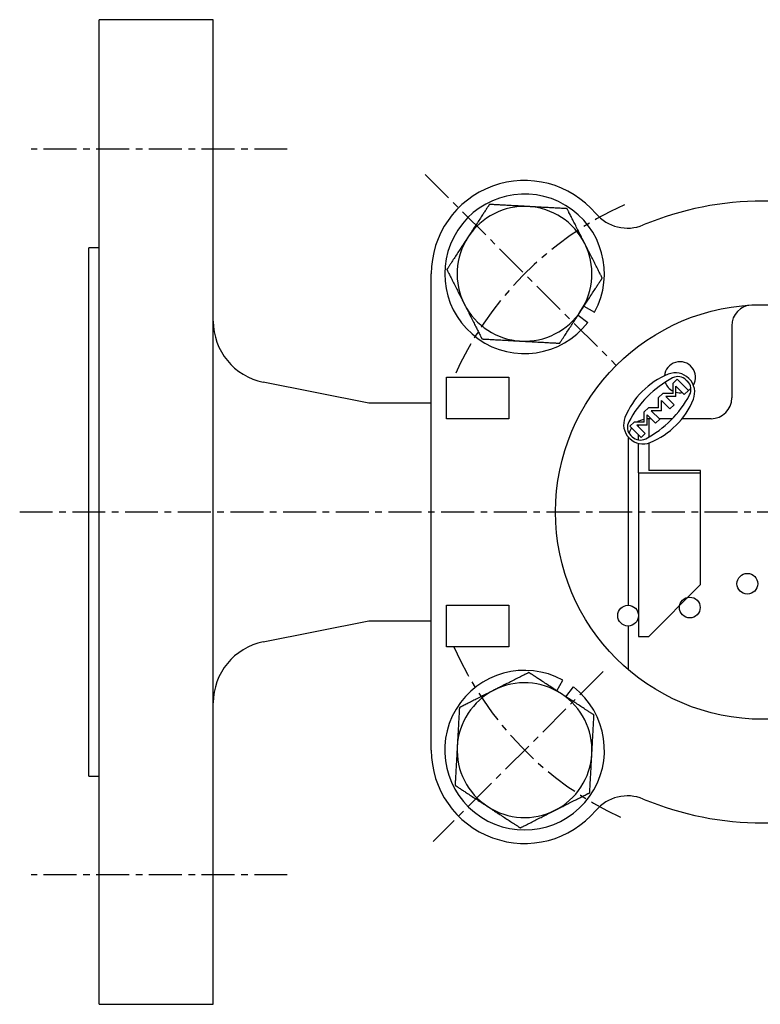
# Model space of a CAD drawing. Extents: x -32 to 257, y -21 to 218.
# Drawn here: x -32 to 40, y 123 to 218 of the extents above; entities that cross this region are included whole.
import ezdxf

# ---------------------------------------------------------------- set-up
doc = ezdxf.new("R2010")
doc.units = 0
doc.linetypes.add('EXLTYPE2', pattern=[5.08, 3.175, -0.635, 0.635, -0.635])
doc.layers.get('0').update_dxf_attribs({"linetype": 'CONTINUOUS'})

msp = doc.modelspace()

# ---------------------------------------------------------------- linework, layer by layer
at = {"color": 3, "linetype": 'CONTINUOUS'}
for p, q in [((-12.839, 218.428), (-23.839, 218.428)), ((-23.839, 123.428), (-23.839, 218.428)), ((-12.839, 123.428), (-12.839, 218.428)), ((-23.839, 196.428), (-24.839, 196.428)), ((-24.839, 145.428), (-24.839, 196.428)), ((8.18, 147.947), (8.18, 193.909)), ((22.901, 190.782), (23.937, 190.216)), ((22.342, 189.925), (23.276, 189.204)), ((37.161, 188.9), (37.161, 181.928)), ((2.161, 181.428), (-8.016, 183.463)), ((9.661, 179.928), (9.661, 183.928)), ((9.661, 183.928), (15.661, 183.928)), ((15.661, 183.928), (15.661, 179.928)), ((31.893, 183.749), (31.497, 183.353)), ((31.497, 182.363), (31.497, 183.353)), ((32.982, 182.66), (31.893, 183.749)), ((32.773, 183.661), (32.895, 183.54)), ((32.773, 183.661), (32.895, 183.54)), ((33.007, 183.823), (33.056, 183.774)), ((33.007, 183.823), (33.056, 183.774)), ((32.586, 182.264), (31.777, 183.073)), ((31.777, 182.083), (31.777, 183.073)), ((32.982, 182.66), (32.586, 182.264)), ((30.507, 182.363), (30.111, 181.967)), ((30.111, 180.977), (30.111, 181.967)), ((30.391, 181.687), (31.2, 180.878)), ((30.391, 180.697), (30.391, 181.687)), ((31.497, 182.363), (30.507, 182.363)), ((30.787, 182.083), (31.596, 181.274)), ((31.777, 182.083), (30.787, 182.083)), ((8.18, 181.428), (2.161, 181.428)), ((29.121, 180.977), (28.725, 180.581)), ((28.725, 179.591), (28.725, 180.581)), ((30.111, 180.977), (29.121, 180.977)), ((29.401, 180.697), (30.21, 179.888)), ((30.391, 180.697), (29.401, 180.697)), ((31.596, 181.274), (31.2, 180.878)), ((15.661, 179.928), (9.661, 179.928)), ((27.735, 179.591), (27.339, 179.195)), ((28.725, 179.591), (27.735, 179.591)), ((28.161, 179.591), (28.161, 179.66)), ((29.005, 180.301), (29.814, 179.492)), ((29.005, 179.311), (29.005, 180.301)), ((29.161, 179.928), (29.161, 178.158)), ((29.379, 179.928), (29.161, 179.928)), ((30.21, 179.888), (29.814, 179.492)), ((31.435, 179.928), (30.171, 179.928)), ((35.161, 179.928), (32.36, 179.928)), ((28.428, 178.106), (27.339, 179.195)), ((28.824, 178.502), (28.015, 179.311)), ((29.005, 179.311), (28.015, 179.311)), ((28.161, 179.166), (28.161, 179.311)), ((27.161, 177.928), (27.161, 161.928)), ((27.265, 178.081), (27.315, 178.032)), ((27.427, 178.316), (27.549, 178.194)), ((28.161, 177.88), (28.161, 178.374)), ((28.824, 178.502), (28.428, 178.106)), ((28.161, 174.691), (28.161, 177.553)), ((29.161, 177.587), (29.161, 174.928)), ((34.161, 174.928), (29.161, 174.928)), ((34.161, 174.691), (34.161, 174.928)), ((28.161, 174.691), (34.161, 174.691)), ((28.161, 174.691), (28.161, 158.928)), ((34.161, 163.928), (34.161, 174.691)), ((29.161, 158.928), (34.161, 163.928)), ((9.661, 157.928), (9.661, 161.928)), ((9.661, 161.928), (15.661, 161.928)), ((15.661, 161.928), (15.661, 157.928)), ((-8.016, 158.392), (2.161, 160.428)), ((2.161, 160.428), (8.18, 160.428)), ((27.161, 159.928), (27.161, 155.729)), ((28.161, 158.928), (29.161, 158.928)), ((15.661, 157.928), (9.661, 157.928)), ((20.307, 153.668), (20.873, 154.703)), ((21.163, 153.108), (21.884, 154.043)), ((-24.839, 145.428), (-23.839, 145.428)), ((-23.839, 123.428), (-12.839, 123.428))]:
    msp.add_line(p, q, dxfattribs=at)
at = {"color": 1, "linetype": 'EXLTYPE2'}
for p, q in [((-5.7, 205.928), (-30.4, 205.928)), ((7.594, 203.494), (26.019, 185.07)), ((-31.5, 170.928), (112.4, 170.928)), ((24.767, 155.533), (8.367, 139.133)), ((-5.7, 135.928), (-30.4, 135.928))]:
    msp.add_line(p, q, dxfattribs=at)
at = {"color": 3, "linetype": 'CONTINUOUS', "flags": 128}
for points in [[(13.791, 200.605), (13.789, 200.602), (13.783, 200.593), (13.774, 200.579), (13.761, 200.56), (13.746, 200.537), (13.729, 200.511), (13.71, 200.481), (13.689, 200.45), (13.667, 200.416), (13.644, 200.381), (13.621, 200.345), (13.574, 200.273), (13.526, 200.2), (13.478, 200.127), (13.43, 200.053), (13.381, 199.978), (13.332, 199.903), (13.282, 199.826), (13.231, 199.749), (13.18, 199.671), (13.128, 199.591), (13.076, 199.511), (13.003, 199.4), (12.93, 199.288), (12.856, 199.174), (12.781, 199.059), (12.706, 198.944), (12.631, 198.829), (12.556, 198.715), (12.482, 198.602), (12.409, 198.49), (12.337, 198.38), (12.267, 198.273), (12.224, 198.206), (12.181, 198.142), (12.139, 198.078), (12.099, 198.015), (12.058, 197.954), (12.019, 197.894), (11.981, 197.835), (11.943, 197.777), (11.906, 197.72), (11.87, 197.665), (11.835, 197.611), (11.821, 197.591), (11.808, 197.571), (11.796, 197.552), (11.784, 197.533), (11.773, 197.517), (11.763, 197.502), (11.755, 197.489), (11.748, 197.478), (11.743, 197.47), (11.739, 197.465), (11.738, 197.464)], [(17.538, 200.399), (17.538, 200.399), (17.537, 200.399), (17.536, 200.399), (17.534, 200.399), (17.532, 200.399), (17.53, 200.399), (17.527, 200.399), (17.525, 200.399), (17.522, 200.4), (17.518, 200.4), (17.515, 200.4), (17.486, 200.402), (17.451, 200.403), (17.411, 200.406), (17.366, 200.408), (17.316, 200.411), (17.263, 200.414), (17.206, 200.417), (17.146, 200.42), (17.084, 200.424), (17.021, 200.427), (16.955, 200.431), (16.829, 200.438), (16.701, 200.445), (16.57, 200.452), (16.436, 200.459), (16.301, 200.467), (16.165, 200.474), (16.027, 200.482), (15.889, 200.49), (15.751, 200.497), (15.613, 200.505), (15.476, 200.512), (15.353, 200.519), (15.231, 200.526), (15.11, 200.533), (14.99, 200.539), (14.871, 200.546), (14.753, 200.552), (14.637, 200.559), (14.522, 200.565), (14.408, 200.571), (14.296, 200.578), (14.186, 200.584), (14.131, 200.587), (14.078, 200.59), (14.027, 200.592), (13.978, 200.595), (13.933, 200.598), (13.893, 200.6), (13.859, 200.602), (13.83, 200.603), (13.809, 200.604), (13.795, 200.605), (13.791, 200.605)], [(21.285, 200.192), (21.28, 200.192), (21.266, 200.193), (21.244, 200.194), (21.214, 200.196), (21.178, 200.198), (21.136, 200.2), (21.089, 200.203), (21.038, 200.206), (20.983, 200.209), (20.927, 200.212), (20.869, 200.215), (20.749, 200.222), (20.628, 200.228), (20.504, 200.235), (20.378, 200.242), (20.25, 200.249), (20.121, 200.256), (19.99, 200.263), (19.859, 200.271), (19.726, 200.278), (19.593, 200.285), (19.459, 200.293), (19.32, 200.3), (19.182, 200.308), (19.044, 200.316), (18.906, 200.323), (18.769, 200.331), (18.633, 200.338), (18.499, 200.346), (18.367, 200.353), (18.236, 200.36), (18.108, 200.367), (17.982, 200.374), (17.92, 200.378), (17.86, 200.381), (17.802, 200.384), (17.747, 200.387), (17.697, 200.39), (17.652, 200.392), (17.613, 200.395), (17.582, 200.396), (17.558, 200.398), (17.543, 200.398), (17.538, 200.399)], [(22.979, 196.844), (22.979, 196.844), (22.979, 196.844), (22.979, 196.845), (22.978, 196.847), (22.977, 196.849), (22.976, 196.851), (22.975, 196.853), (22.973, 196.855), (22.972, 196.858), (22.971, 196.861), (22.969, 196.864), (22.956, 196.89), (22.94, 196.921), (22.922, 196.957), (22.902, 196.998), (22.879, 197.042), (22.855, 197.089), (22.829, 197.14), (22.802, 197.193), (22.774, 197.249), (22.746, 197.306), (22.716, 197.364), (22.659, 197.477), (22.601, 197.592), (22.542, 197.709), (22.481, 197.828), (22.42, 197.949), (22.358, 198.071), (22.296, 198.193), (22.234, 198.317), (22.171, 198.44), (22.109, 198.564), (22.047, 198.686), (21.991, 198.796), (21.936, 198.905), (21.881, 199.014), (21.827, 199.121), (21.773, 199.227), (21.72, 199.332), (21.667, 199.436), (21.615, 199.539), (21.564, 199.64), (21.514, 199.74), (21.464, 199.839), (21.439, 199.888), (21.415, 199.935), (21.392, 199.981), (21.37, 200.025), (21.349, 200.065), (21.331, 200.1), (21.316, 200.131), (21.303, 200.157), (21.293, 200.176), (21.287, 200.188), (21.285, 200.192)], [(11.738, 197.464), (11.736, 197.46), (11.73, 197.451), (11.72, 197.436), (11.707, 197.416), (11.691, 197.392), (11.673, 197.364), (11.653, 197.333), (11.63, 197.299), (11.607, 197.263), (11.583, 197.226), (11.558, 197.188), (11.507, 197.11), (11.456, 197.032), (11.405, 196.953), (11.352, 196.873), (11.3, 196.792), (11.246, 196.711), (11.192, 196.628), (11.138, 196.544), (11.082, 196.46), (11.026, 196.374), (10.97, 196.288), (10.897, 196.176), (10.824, 196.064), (10.75, 195.951), (10.676, 195.837), (10.601, 195.723), (10.527, 195.61), (10.454, 195.498), (10.381, 195.386), (10.309, 195.277), (10.239, 195.169), (10.17, 195.064), (10.13, 195.002), (10.09, 194.941), (10.051, 194.881), (10.013, 194.823), (9.975, 194.765), (9.939, 194.709), (9.903, 194.654), (9.868, 194.601), (9.834, 194.548), (9.8, 194.497), (9.768, 194.448), (9.757, 194.43), (9.745, 194.413), (9.735, 194.397), (9.725, 194.381), (9.715, 194.367), (9.707, 194.354), (9.7, 194.343), (9.694, 194.334), (9.689, 194.328), (9.687, 194.323), (9.686, 194.322)], [(24.674, 193.495), (24.672, 193.499), (24.665, 193.512), (24.655, 193.532), (24.642, 193.558), (24.626, 193.591), (24.606, 193.629), (24.585, 193.671), (24.562, 193.716), (24.538, 193.765), (24.512, 193.815), (24.486, 193.867), (24.432, 193.974), (24.377, 194.082), (24.321, 194.193), (24.264, 194.306), (24.206, 194.42), (24.148, 194.535), (24.089, 194.652), (24.029, 194.77), (23.969, 194.888), (23.909, 195.007), (23.848, 195.127), (23.786, 195.251), (23.723, 195.374), (23.66, 195.498), (23.598, 195.621), (23.536, 195.743), (23.475, 195.865), (23.414, 195.985), (23.354, 196.103), (23.295, 196.22), (23.237, 196.334), (23.181, 196.446), (23.152, 196.502), (23.125, 196.556), (23.099, 196.608), (23.074, 196.656), (23.052, 196.701), (23.031, 196.741), (23.014, 196.776), (22.999, 196.804), (22.989, 196.826), (22.982, 196.839), (22.979, 196.844)], [(9.686, 194.322), (9.688, 194.318), (9.694, 194.305), (9.704, 194.285), (9.718, 194.259), (9.734, 194.226), (9.753, 194.189), (9.774, 194.147), (9.798, 194.101), (9.822, 194.053), (9.848, 194.002), (9.874, 193.95), (9.928, 193.843), (9.983, 193.735), (10.039, 193.624), (10.096, 193.511), (10.154, 193.397), (10.212, 193.282), (10.271, 193.165), (10.331, 193.047), (10.391, 192.929), (10.451, 192.81), (10.511, 192.69), (10.574, 192.566), (10.637, 192.443), (10.699, 192.319), (10.762, 192.196), (10.823, 192.074), (10.885, 191.952), (10.946, 191.833), (11.005, 191.714), (11.064, 191.598), (11.122, 191.483), (11.179, 191.371), (11.207, 191.315), (11.235, 191.261), (11.261, 191.209), (11.285, 191.161), (11.308, 191.116), (11.328, 191.076), (11.346, 191.041), (11.36, 191.013), (11.371, 190.992), (11.378, 190.978), (11.38, 190.974)], [(22.621, 190.353), (22.623, 190.355), (22.626, 190.36), (22.631, 190.368), (22.638, 190.379), (22.646, 190.392), (22.656, 190.407), (22.667, 190.423), (22.679, 190.442), (22.692, 190.461), (22.705, 190.481), (22.718, 190.501), (22.753, 190.555), (22.789, 190.61), (22.826, 190.666), (22.863, 190.723), (22.901, 190.782), (22.94, 190.842), (22.98, 190.903), (23.021, 190.965), (23.062, 191.028), (23.104, 191.092), (23.147, 191.158), (23.217, 191.265), (23.289, 191.375), (23.362, 191.487), (23.436, 191.6), (23.511, 191.714), (23.586, 191.829), (23.661, 191.944), (23.736, 192.059), (23.81, 192.173), (23.884, 192.285), (23.956, 192.396), (24.009, 192.477), (24.06, 192.556), (24.111, 192.634), (24.162, 192.711), (24.212, 192.788), (24.261, 192.863), (24.31, 192.938), (24.358, 193.012), (24.406, 193.086), (24.454, 193.158), (24.501, 193.231), (24.525, 193.267), (24.548, 193.303), (24.571, 193.337), (24.592, 193.369), (24.611, 193.399), (24.629, 193.426), (24.644, 193.449), (24.657, 193.469), (24.666, 193.483), (24.672, 193.492), (24.674, 193.495)], [(11.38, 190.974), (11.38, 190.973), (11.381, 190.973), (11.381, 190.972), (11.382, 190.97), (11.383, 190.969), (11.384, 190.966), (11.385, 190.964), (11.386, 190.962), (11.388, 190.959), (11.389, 190.956), (11.391, 190.953), (11.404, 190.927), (11.42, 190.896), (11.438, 190.86), (11.458, 190.82), (11.48, 190.775), (11.505, 190.728), (11.53, 190.677), (11.557, 190.624), (11.585, 190.568), (11.614, 190.511), (11.644, 190.453), (11.701, 190.34), (11.759, 190.225), (11.818, 190.108), (11.878, 189.989), (11.94, 189.868), (12.001, 189.746), (12.063, 189.624), (12.126, 189.5), (12.188, 189.377), (12.251, 189.254), (12.313, 189.131), (12.368, 189.021), (12.424, 188.912), (12.478, 188.804), (12.533, 188.696), (12.586, 188.59), (12.64, 188.485), (12.692, 188.381), (12.744, 188.278), (12.796, 188.177), (12.846, 188.077), (12.896, 187.978), (12.921, 187.93), (12.945, 187.882), (12.968, 187.836), (12.99, 187.792), (13.01, 187.753), (13.028, 187.717), (13.044, 187.686), (13.057, 187.66), (13.067, 187.641), (13.073, 187.629), (13.075, 187.625)], [(20.569, 187.212), (20.57, 187.213), (20.573, 187.217), (20.577, 187.224), (20.583, 187.233), (20.59, 187.244), (20.599, 187.257), (20.608, 187.271), (20.618, 187.287), (20.629, 187.303), (20.64, 187.321), (20.652, 187.338), (20.684, 187.387), (20.717, 187.438), (20.75, 187.49), (20.785, 187.543), (20.821, 187.597), (20.857, 187.653), (20.894, 187.709), (20.932, 187.767), (20.97, 187.826), (21.01, 187.886), (21.05, 187.947), (21.118, 188.052), (21.188, 188.16), (21.26, 188.269), (21.333, 188.381), (21.406, 188.493), (21.48, 188.606), (21.554, 188.72), (21.629, 188.834), (21.703, 188.947), (21.776, 189.06), (21.849, 189.171), (21.905, 189.257), (21.961, 189.343), (22.016, 189.427), (22.071, 189.511), (22.125, 189.594), (22.178, 189.675), (22.231, 189.756), (22.284, 189.836), (22.335, 189.915), (22.387, 189.994), (22.437, 190.072), (22.463, 190.11), (22.487, 190.148), (22.511, 190.185), (22.534, 190.219), (22.555, 190.251), (22.573, 190.28), (22.59, 190.305), (22.603, 190.325), (22.613, 190.34), (22.619, 190.35), (22.621, 190.353)], [(13.075, 187.625), (13.08, 187.625), (13.094, 187.624), (13.116, 187.623), (13.146, 187.621), (13.182, 187.619), (13.224, 187.617), (13.271, 187.614), (13.322, 187.612), (13.376, 187.609), (13.433, 187.605), (13.491, 187.602), (13.61, 187.596), (13.732, 187.589), (13.856, 187.582), (13.982, 187.575), (14.11, 187.568), (14.239, 187.561), (14.369, 187.554), (14.501, 187.546), (14.634, 187.539), (14.767, 187.532), (14.901, 187.524), (15.039, 187.517), (15.178, 187.509), (15.316, 187.501), (15.454, 187.494), (15.591, 187.486), (15.726, 187.479), (15.861, 187.471), (15.993, 187.464), (16.124, 187.457), (16.252, 187.45), (16.377, 187.443), (16.439, 187.44), (16.5, 187.436), (16.558, 187.433), (16.612, 187.43), (16.663, 187.427), (16.707, 187.425), (16.746, 187.423), (16.778, 187.421), (16.802, 187.42), (16.817, 187.419), (16.822, 187.418)], [(16.822, 187.418), (16.822, 187.418), (16.823, 187.418), (16.824, 187.418), (16.826, 187.418), (16.827, 187.418), (16.83, 187.418), (16.832, 187.418), (16.835, 187.418), (16.838, 187.418), (16.841, 187.417), (16.845, 187.417), (16.874, 187.416), (16.909, 187.414), (16.949, 187.411), (16.994, 187.409), (17.044, 187.406), (17.097, 187.403), (17.154, 187.4), (17.213, 187.397), (17.275, 187.393), (17.339, 187.39), (17.404, 187.386), (17.53, 187.379), (17.659, 187.372), (17.79, 187.365), (17.924, 187.358), (18.059, 187.35), (18.195, 187.343), (18.332, 187.335), (18.47, 187.327), (18.609, 187.32), (18.747, 187.312), (18.884, 187.305), (19.007, 187.298), (19.129, 187.291), (19.25, 187.284), (19.37, 187.278), (19.489, 187.271), (19.607, 187.265), (19.723, 187.258), (19.838, 187.252), (19.951, 187.246), (20.063, 187.24), (20.173, 187.234), (20.228, 187.231), (20.282, 187.228), (20.333, 187.225), (20.382, 187.222), (20.426, 187.22), (20.466, 187.217), (20.501, 187.215), (20.53, 187.214), (20.551, 187.213), (20.564, 187.212), (20.569, 187.212)], [(17.593, 155.441), (17.589, 155.439), (17.576, 155.432), (17.556, 155.422), (17.53, 155.409), (17.497, 155.392), (17.46, 155.373), (17.418, 155.352), (17.372, 155.329), (17.324, 155.304), (17.273, 155.279), (17.221, 155.253), (17.115, 155.199), (17.006, 155.144), (16.895, 155.088), (16.783, 155.031), (16.669, 154.973), (16.553, 154.914), (16.436, 154.855), (16.319, 154.796), (16.2, 154.736), (16.081, 154.676), (15.962, 154.615), (15.838, 154.552), (15.714, 154.49), (15.59, 154.427), (15.467, 154.365), (15.345, 154.303), (15.224, 154.242), (15.104, 154.181), (14.985, 154.121), (14.869, 154.062), (14.754, 154.004), (14.642, 153.947), (14.587, 153.919), (14.533, 153.892), (14.481, 153.866), (14.432, 153.841), (14.387, 153.818), (14.347, 153.798), (14.312, 153.78), (14.284, 153.766), (14.263, 153.755), (14.249, 153.749), (14.245, 153.746)], [(20.735, 153.388), (20.733, 153.389), (20.728, 153.393), (20.72, 153.398), (20.71, 153.405), (20.697, 153.413), (20.682, 153.423), (20.665, 153.434), (20.647, 153.446), (20.628, 153.458), (20.607, 153.472), (20.587, 153.485), (20.533, 153.52), (20.478, 153.556), (20.422, 153.593), (20.365, 153.63), (20.306, 153.668), (20.247, 153.707), (20.186, 153.747), (20.124, 153.788), (20.061, 153.829), (19.996, 153.871), (19.931, 153.914), (19.823, 153.984), (19.714, 154.056), (19.602, 154.129), (19.488, 154.203), (19.374, 154.277), (19.259, 154.352), (19.144, 154.428), (19.03, 154.502), (18.916, 154.577), (18.803, 154.65), (18.692, 154.723), (18.612, 154.775), (18.533, 154.827), (18.454, 154.878), (18.377, 154.929), (18.301, 154.979), (18.225, 155.028), (18.15, 155.077), (18.076, 155.125), (18.003, 155.173), (17.93, 155.221), (17.858, 155.268), (17.821, 155.292), (17.786, 155.315), (17.752, 155.337), (17.719, 155.358), (17.689, 155.378), (17.662, 155.396), (17.639, 155.411), (17.62, 155.423), (17.606, 155.433), (17.596, 155.439), (17.593, 155.441)], [(14.245, 153.746), (14.245, 153.746), (14.244, 153.746), (14.243, 153.745), (14.242, 153.745), (14.24, 153.744), (14.238, 153.743), (14.235, 153.742), (14.233, 153.74), (14.23, 153.739), (14.227, 153.737), (14.224, 153.736), (14.198, 153.723), (14.167, 153.707), (14.131, 153.689), (14.091, 153.668), (14.047, 153.646), (13.999, 153.622), (13.948, 153.596), (13.895, 153.569), (13.84, 153.541), (13.783, 153.512), (13.724, 153.483), (13.612, 153.426), (13.497, 153.368), (13.379, 153.308), (13.26, 153.248), (13.14, 153.187), (13.018, 153.125), (12.895, 153.063), (12.772, 153.001), (12.648, 152.938), (12.525, 152.876), (12.402, 152.814), (12.292, 152.758), (12.183, 152.703), (12.075, 152.648), (11.968, 152.594), (11.861, 152.54), (11.756, 152.487), (11.652, 152.434), (11.55, 152.382), (11.448, 152.331), (11.348, 152.28), (11.25, 152.231), (11.201, 152.206), (11.153, 152.182), (11.107, 152.158), (11.064, 152.136), (11.024, 152.116), (10.988, 152.098), (10.957, 152.082), (10.932, 152.07), (10.913, 152.06), (10.901, 152.054), (10.896, 152.052)], [(23.877, 151.336), (23.875, 151.337), (23.871, 151.339), (23.864, 151.344), (23.855, 151.35), (23.844, 151.357), (23.831, 151.365), (23.817, 151.375), (23.801, 151.385), (23.785, 151.396), (23.768, 151.407), (23.75, 151.418), (23.701, 151.45), (23.651, 151.483), (23.599, 151.517), (23.546, 151.552), (23.491, 151.587), (23.436, 151.624), (23.379, 151.661), (23.321, 151.699), (23.262, 151.737), (23.202, 151.776), (23.141, 151.816), (23.036, 151.885), (22.929, 151.955), (22.819, 152.027), (22.708, 152.099), (22.595, 152.173), (22.482, 152.247), (22.368, 152.321), (22.255, 152.395), (22.141, 152.469), (22.029, 152.543), (21.918, 152.616), (21.831, 152.672), (21.746, 152.728), (21.661, 152.783), (21.577, 152.838), (21.495, 152.892), (21.413, 152.945), (21.332, 152.998), (21.252, 153.05), (21.173, 153.102), (21.095, 153.153), (21.017, 153.204), (20.978, 153.229), (20.94, 153.254), (20.904, 153.278), (20.869, 153.301), (20.837, 153.321), (20.808, 153.34), (20.784, 153.356), (20.763, 153.37), (20.748, 153.38), (20.738, 153.386), (20.735, 153.388)], [(10.896, 152.052), (10.896, 152.047), (10.895, 152.033), (10.894, 152.011), (10.893, 151.981), (10.891, 151.944), (10.888, 151.902), (10.886, 151.855), (10.883, 151.804), (10.88, 151.75), (10.877, 151.694), (10.873, 151.636), (10.867, 151.516), (10.86, 151.394), (10.853, 151.271), (10.846, 151.145), (10.839, 151.017), (10.832, 150.888), (10.825, 150.757), (10.818, 150.625), (10.81, 150.493), (10.803, 150.36), (10.796, 150.226), (10.788, 150.087), (10.78, 149.949), (10.773, 149.81), (10.765, 149.673), (10.758, 149.536), (10.75, 149.4), (10.743, 149.266), (10.735, 149.133), (10.728, 149.003), (10.721, 148.875), (10.714, 148.749), (10.711, 148.687), (10.707, 148.627), (10.704, 148.569), (10.701, 148.514), (10.699, 148.464), (10.696, 148.419), (10.694, 148.38), (10.692, 148.349), (10.691, 148.325), (10.69, 148.31), (10.69, 148.305)], [(23.67, 147.589), (23.67, 147.589), (23.67, 147.59), (23.67, 147.591), (23.67, 147.592), (23.67, 147.594), (23.67, 147.597), (23.671, 147.599), (23.671, 147.602), (23.671, 147.605), (23.671, 147.608), (23.671, 147.612), (23.673, 147.641), (23.675, 147.676), (23.677, 147.716), (23.679, 147.761), (23.682, 147.81), (23.685, 147.864), (23.688, 147.92), (23.692, 147.98), (23.695, 148.042), (23.699, 148.106), (23.702, 148.171), (23.709, 148.297), (23.716, 148.426), (23.723, 148.557), (23.731, 148.69), (23.738, 148.825), (23.746, 148.962), (23.753, 149.099), (23.761, 149.237), (23.769, 149.375), (23.776, 149.513), (23.784, 149.651), (23.791, 149.774), (23.797, 149.896), (23.804, 150.017), (23.811, 150.137), (23.817, 150.256), (23.824, 150.373), (23.83, 150.49), (23.836, 150.605), (23.843, 150.718), (23.849, 150.83), (23.855, 150.94), (23.858, 150.995), (23.861, 151.049), (23.864, 151.1), (23.866, 151.148), (23.869, 151.193), (23.871, 151.233), (23.873, 151.268), (23.875, 151.296), (23.876, 151.318), (23.876, 151.331), (23.877, 151.336)], [(10.69, 148.305), (10.69, 148.304), (10.69, 148.304), (10.69, 148.303), (10.69, 148.301), (10.689, 148.299), (10.689, 148.297), (10.689, 148.294), (10.689, 148.291), (10.689, 148.288), (10.689, 148.285), (10.688, 148.282), (10.687, 148.253), (10.685, 148.218), (10.683, 148.177), (10.68, 148.132), (10.677, 148.083), (10.675, 148.03), (10.671, 147.973), (10.668, 147.913), (10.665, 147.851), (10.661, 147.787), (10.658, 147.722), (10.651, 147.596), (10.644, 147.467), (10.636, 147.336), (10.629, 147.203), (10.621, 147.068), (10.614, 146.931), (10.606, 146.794), (10.599, 146.656), (10.591, 146.518), (10.584, 146.38), (10.576, 146.242), (10.569, 146.119), (10.562, 145.997), (10.556, 145.876), (10.549, 145.756), (10.543, 145.637), (10.536, 145.52), (10.53, 145.403), (10.523, 145.288), (10.517, 145.175), (10.511, 145.063), (10.505, 144.953), (10.502, 144.898), (10.499, 144.845), (10.496, 144.793), (10.493, 144.745), (10.491, 144.7), (10.489, 144.66), (10.487, 144.625), (10.485, 144.597), (10.484, 144.576), (10.483, 144.562), (10.483, 144.558)], [(23.463, 143.842), (23.464, 143.846), (23.464, 143.86), (23.466, 143.883), (23.467, 143.912), (23.469, 143.949), (23.472, 143.991), (23.474, 144.038), (23.477, 144.089), (23.48, 144.143), (23.483, 144.2), (23.486, 144.258), (23.493, 144.377), (23.5, 144.499), (23.506, 144.623), (23.513, 144.749), (23.52, 144.876), (23.527, 145.006), (23.535, 145.136), (23.542, 145.268), (23.549, 145.4), (23.557, 145.534), (23.564, 145.667), (23.572, 145.806), (23.579, 145.945), (23.587, 146.083), (23.595, 146.221), (23.602, 146.357), (23.61, 146.493), (23.617, 146.627), (23.624, 146.76), (23.631, 146.89), (23.639, 147.019), (23.645, 147.144), (23.649, 147.206), (23.652, 147.267), (23.655, 147.325), (23.658, 147.379), (23.661, 147.429), (23.664, 147.474), (23.666, 147.513), (23.668, 147.545), (23.669, 147.568), (23.67, 147.583), (23.67, 147.589)], [(10.483, 144.558), (10.486, 144.556), (10.495, 144.55), (10.509, 144.54), (10.528, 144.528), (10.551, 144.513), (10.578, 144.496), (10.607, 144.477), (10.639, 144.456), (10.673, 144.434), (10.708, 144.411), (10.743, 144.388), (10.815, 144.34), (10.888, 144.293), (10.961, 144.245), (11.035, 144.197), (11.11, 144.148), (11.186, 144.099), (11.262, 144.049), (11.339, 143.998), (11.418, 143.947), (11.497, 143.895), (11.577, 143.843), (11.688, 143.77), (11.801, 143.697), (11.915, 143.622), (12.029, 143.547), (12.144, 143.472), (12.259, 143.397), (12.373, 143.323), (12.487, 143.249), (12.598, 143.176), (12.708, 143.104), (12.816, 143.033), (12.882, 142.99), (12.947, 142.948), (13.011, 142.906), (13.073, 142.865), (13.135, 142.825), (13.195, 142.786), (13.254, 142.747), (13.311, 142.71), (13.368, 142.673), (13.423, 142.637), (13.477, 142.601), (13.498, 142.588), (13.518, 142.575), (13.537, 142.562), (13.555, 142.551), (13.572, 142.54), (13.587, 142.53), (13.599, 142.522), (13.61, 142.515), (13.618, 142.509), (13.623, 142.506), (13.625, 142.505)], [(20.115, 142.147), (20.115, 142.147), (20.116, 142.147), (20.117, 142.148), (20.118, 142.149), (20.12, 142.15), (20.122, 142.151), (20.124, 142.152), (20.127, 142.153), (20.129, 142.154), (20.132, 142.156), (20.135, 142.157), (20.161, 142.171), (20.193, 142.186), (20.228, 142.204), (20.269, 142.225), (20.313, 142.247), (20.361, 142.271), (20.411, 142.297), (20.465, 142.324), (20.52, 142.352), (20.577, 142.381), (20.636, 142.41), (20.748, 142.467), (20.863, 142.526), (20.98, 142.585), (21.099, 142.645), (21.22, 142.706), (21.342, 142.768), (21.465, 142.83), (21.588, 142.893), (21.712, 142.955), (21.835, 143.017), (21.958, 143.08), (22.068, 143.135), (22.177, 143.19), (22.285, 143.245), (22.392, 143.299), (22.498, 143.353), (22.603, 143.406), (22.707, 143.459), (22.81, 143.511), (22.912, 143.562), (23.011, 143.613), (23.11, 143.663), (23.159, 143.687), (23.207, 143.712), (23.253, 143.735), (23.296, 143.757), (23.336, 143.777), (23.372, 143.795), (23.403, 143.811), (23.428, 143.824), (23.447, 143.833), (23.459, 143.839), (23.463, 143.842)], [(13.625, 142.505), (13.628, 142.503), (13.637, 142.497), (13.652, 142.487), (13.672, 142.474), (13.697, 142.458), (13.725, 142.44), (13.756, 142.419), (13.79, 142.397), (13.826, 142.374), (13.863, 142.35), (13.901, 142.325), (13.978, 142.274), (14.056, 142.223), (14.135, 142.171), (14.215, 142.119), (14.296, 142.066), (14.378, 142.013), (14.46, 141.959), (14.544, 141.904), (14.629, 141.849), (14.714, 141.793), (14.801, 141.737), (14.912, 141.664), (15.024, 141.591), (15.138, 141.517), (15.251, 141.442), (15.365, 141.368), (15.478, 141.294), (15.591, 141.22), (15.702, 141.148), (15.812, 141.076), (15.919, 141.006), (16.025, 140.937), (16.087, 140.897), (16.147, 140.857), (16.207, 140.818), (16.266, 140.78), (16.323, 140.742), (16.379, 140.705), (16.434, 140.669), (16.488, 140.634), (16.54, 140.6), (16.591, 140.567), (16.64, 140.535), (16.658, 140.523), (16.675, 140.512), (16.692, 140.501), (16.707, 140.491), (16.721, 140.482), (16.734, 140.474), (16.745, 140.466), (16.754, 140.461), (16.761, 140.456), (16.765, 140.453), (16.766, 140.452)], [(16.766, 140.452), (16.771, 140.455), (16.783, 140.461), (16.803, 140.471), (16.83, 140.485), (16.862, 140.501), (16.9, 140.52), (16.942, 140.541), (16.987, 140.564), (17.036, 140.589), (17.086, 140.614), (17.138, 140.641), (17.245, 140.695), (17.354, 140.75), (17.465, 140.806), (17.577, 140.863), (17.691, 140.92), (17.807, 140.979), (17.923, 141.038), (18.041, 141.097), (18.159, 141.157), (18.279, 141.218), (18.398, 141.278), (18.522, 141.341), (18.646, 141.404), (18.769, 141.466), (18.892, 141.528), (19.015, 141.59), (19.136, 141.652), (19.256, 141.712), (19.374, 141.772), (19.491, 141.831), (19.605, 141.889), (19.718, 141.946), (19.773, 141.974), (19.827, 142.001), (19.879, 142.028), (19.928, 142.052), (19.972, 142.075), (20.013, 142.095), (20.047, 142.113), (20.076, 142.127), (20.097, 142.138), (20.11, 142.145), (20.115, 142.147)]]:
    msp.add_lwpolyline(points, dxfattribs=at)
at = {"color": 3, "linetype": 'CONTINUOUS'}
for centre, radius in [((40.161, 170.928), 20), ((38.661, 164.009), 1), ((33.114, 161.711), 1), ((27.161, 160.928), 1)]:
    msp.add_circle(centre, radius, dxfattribs=at)
for centre, radius, start, end in [((17.18, 193.909), 9, 40.29919, 180), ((17.18, 193.909), 7.7, 331.34238, 322.34238), ((40.161, 170.928), 30, 67.39978, 112.60022), ((17.18, 193.909), 6.5, 86.84238, 146.84238), ((17.18, 193.909), 6.5, 26.84238, 86.84238), ((27.095, 202.317), 4, 220.29919, 292.60022), ((17.18, 193.909), 6.5, 146.84238, 206.84238), ((17.18, 193.909), 6.5, 326.84238, 26.84238), ((17.18, 193.909), 6.5, 206.84238, 266.84238), ((17.18, 193.909), 6.5, 266.84238, 326.84238), ((39.161, 188.9), 2, 93.18474, 180), ((-6.839, 189.346), 6, 180, 258.69007), ((32.161, 183.928), 1.5, 329.70339, 174.87248), ((31.72, 182.536), 1.82, 45, 112.03032), ((33.873, 177.215), 7.56, 112.03032, 157.96968), ((36.15, 174.938), 10.08, 117.73, 152.27), ((32.161, 183.928), 1.5, 198.80346, 243.74424), ((31.981, 182.869), 1.12, 45, 117.73), ((32.103, 182.748), 1.12, 332.27, 45), ((31.769, 182.487), 1.82, 337.96968, 45), ((32.161, 183.928), 1.5, 255.18421, 279.28856), ((32.161, 183.928), 1.5, 302.85596, 314.74222), ((24.172, 186.917), 10.08, 297.73, 332.27), ((26.449, 184.64), 7.56, 292.03032, 337.96968), ((35.161, 181.928), 2, 270, 0), ((28.552, 179.368), 1.82, 157.96968, 225), ((28.219, 179.108), 1.12, 152.27, 225), ((29.161, 177.928), 2, 102.57476, 123.7191), ((29.161, 177.928), 2, 90, 94.45714), ((29.161, 177.928), 2, 146.29129, 162.28153), ((29.161, 177.928), 2, 172.84004, 180), ((28.602, 179.319), 1.82, 225, 292.03032), ((28.341, 178.986), 1.12, 225, 297.73), ((-6.839, 152.509), 6, 101.30993, 180), ((17.18, 147.947), 7.7, 61.34238, 52.34238), ((17.18, 147.947), 6.5, 56.84238, 116.84238), ((17.18, 147.947), 6.5, 116.84238, 176.84238), ((17.18, 147.947), 6.5, 356.84238, 56.84238), ((17.18, 147.947), 6.5, 176.84238, 236.84238), ((17.18, 147.947), 9, 180, 319.70081), ((17.18, 147.947), 6.5, 296.84238, 356.84238), ((27.095, 139.538), 4, 67.39978, 139.70081), ((17.18, 147.947), 6.5, 236.84238, 296.84238), ((40.161, 170.928), 30, 247.39978, 292.60022)]:
    msp.add_arc(centre, radius, start, end, dxfattribs=at)
at = {"color": 1, "linetype": 'EXLTYPE2'}
for start, end in [(114.22489, 156.54302), (203.57818, 245.0538)]:
    msp.add_arc((40.161, 170.928), 32.5, start, end, dxfattribs=at)

doc.saveas('drawing.dxf')
